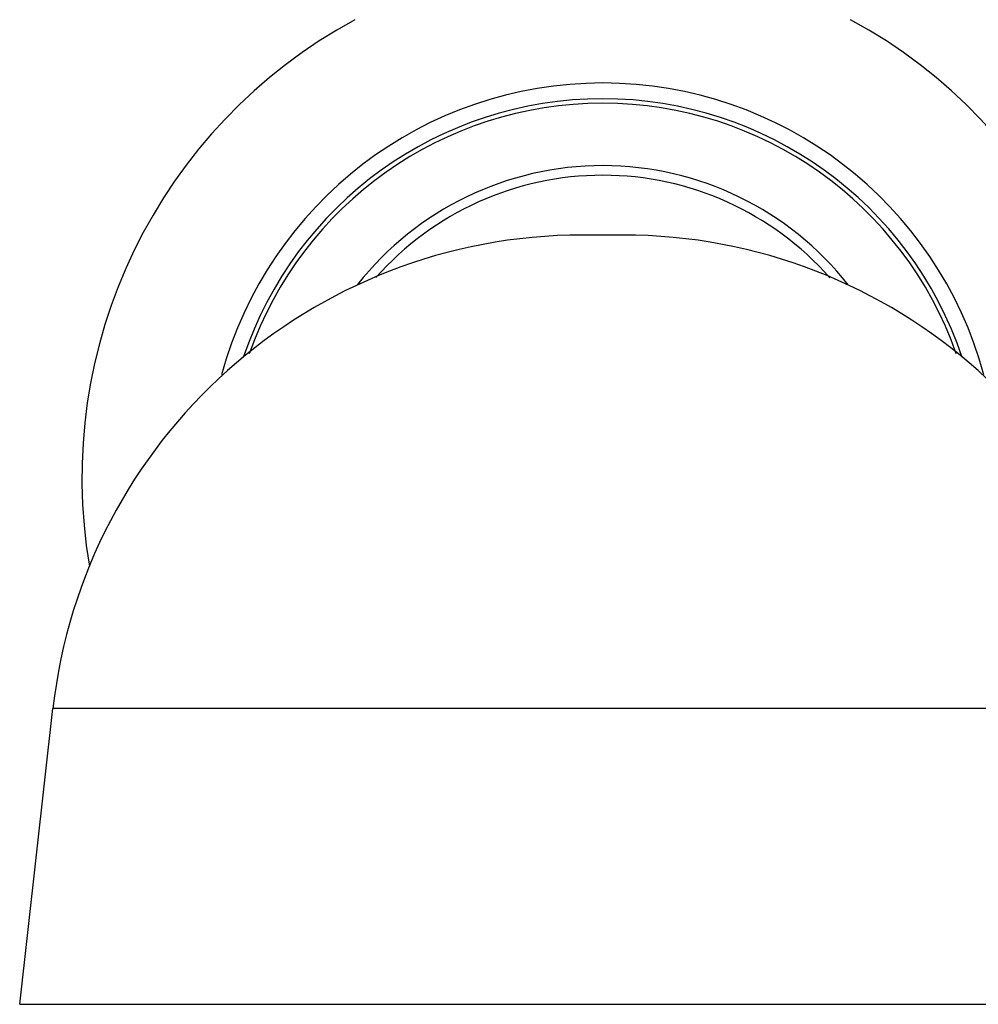
# Model space of a CAD drawing. Units: inches. Extents: x 6.3 to 15.8, y 1.5 to 13.4.
# Drawn here: x 6.6 to 8, y 2.3 to 3.7 of the extents above; entities that cross this region are included whole.
import ezdxf

# ---------------------------------------------------------------- set-up
doc = ezdxf.new("R2010")
doc.units = ezdxf.units.IN
doc.header["$LTSCALE"] = 1.21
doc.header["$MEASUREMENT"] = 0
doc.layers.get('0').update_dxf_attribs({"linetype": 'CONTINUOUS'})

msp = doc.modelspace()

# ---------------------------------------------------------------- linework, layer by layer
at = {"color": 7, "linetype": 'Continuous'}
for p, q in [((7.5091, 3.3821), (7.4508, 3.3821)), ((6.6397, 2.2738), (6.6876, 2.7))]:
    msp.add_line(p, q, dxfattribs=at)
at = {"color": 9, "linetype": 'Continuous'}
for p, q in [((8.2723, 2.7), (6.6876, 2.7)), ((6.6397, 2.2738), (8.3202, 2.2738))]:
    msp.add_line(p, q, dxfattribs=at)
at = {"color": 7, "linetype": 'Continuous'}
for centre, radius, start, end in [((7.48, 3.0321), 0.7507, 118.4152, 189.7586), ((7.48, 3.0321), 0.7507, 350.2414, 61.5848), ((7.48, 3.0321), 0.54, 19.3492, 160.6509), ((7.48, 3.0321), 0.45, 38.1888, 141.7228), ((7.4508, 2.6141), 0.768, 90, 173.5782), ((7.5091, 2.6141), 0.768, 6.4218, 90)]:
    msp.add_arc(centre, radius, start, end, dxfattribs=at)
at = {"color": 9, "linetype": 'Continuous'}
for radius, start, end in [(0.5691, 15.1379, 164.842), (0.5464, 18.5309, 161.5003), (0.4362, 41.4099, 138.5557)]:
    msp.add_arc((7.48, 3.0321), radius, start, end, dxfattribs=at)

doc.saveas('drawing.dxf')
